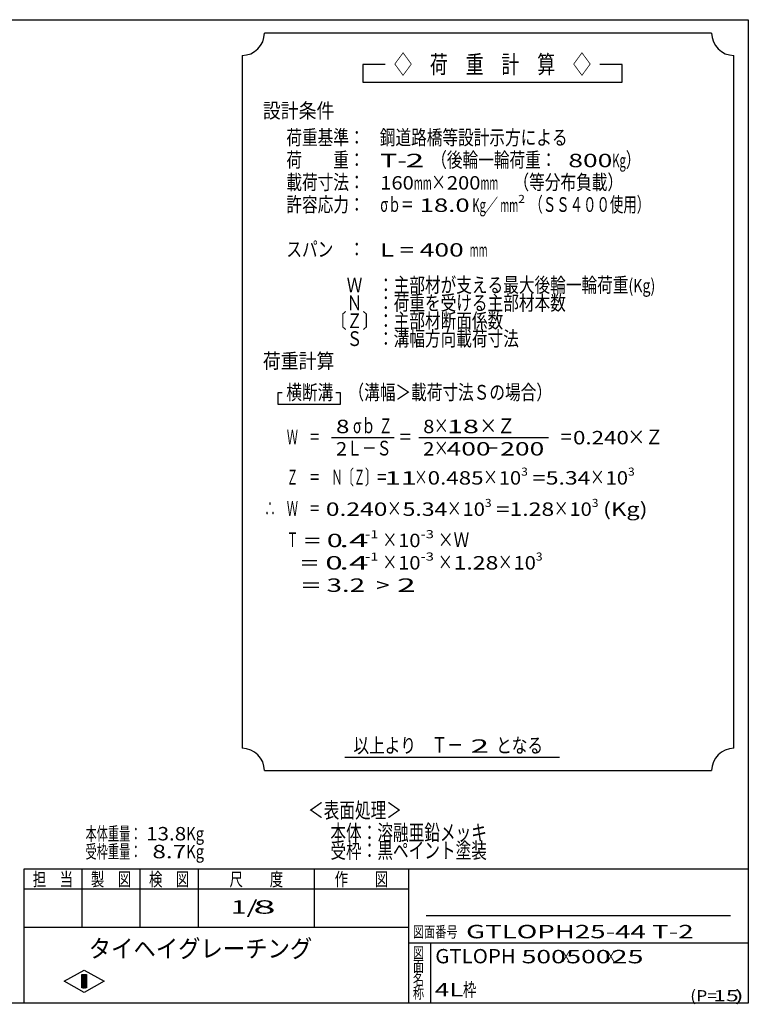
# Model space of a CAD drawing. Units: millimetres. Extents: x -182 to 173, y -128 to 105.
# Drawn here: x 10 to 173, y -115 to 105 of the extents above; entities that cross this region are included whole.
import ezdxf
from ezdxf.enums import TextEntityAlignment as Align

# ---------------------------------------------------------------- set-up
doc = ezdxf.new("R2010")
doc.units = ezdxf.units.MM
doc.header["$LTSCALE"] = 0.25
doc.layers.add('22', color=7, linetype='Continuous')
doc.layers.add('24', color=7, linetype='Continuous')
doc.styles.add('dcStyle0', font='txt.shx', dxfattribs={"width": 0.833333, "bigfont": 'bigfont'})

msp = doc.modelspace()

# ---------------------------------------------------------------- linework, layer by layer
at = {"color": 150, "linetype": 'Continuous', "lineweight": 25}
for p, q in [((-172.9, 105.35), (173.1, 105.35)), ((173.1, 105.35), (173.1, -114.65)), ((173.1, -84.65), (11.1, -84.65)), ((11.1, -84.65), (11.1, -114.65)), ((24.1, -84.65), (24.1, -97.65)), ((37.1, -97.65), (37.1, -84.65)), ((50.1, -84.65), (50.1, -97.65)), ((76.1, -97.65), (76.1, -84.65)), ((97.1, -84.65), (97.1, -114.65)), ((97.1, -89.15), (11.1, -89.15)), ((169.1, -95.15), (101.1, -95.15)), ((11.1, -97.65), (97.1, -97.65)), ((97.1, -101.15), (173.1, -101.15)), ((102.1, -114.65), (102.1, -101.15)), ((20.1, -109.75), (24.6, -107.25)), ((24.6, -107.25), (29.1, -109.75)), ((24.6, -112.25), (20.1, -109.75)), ((24.1, -108.25), (25.1, -108.25)), ((24.1, -111.25), (24.1, -108.25)), ((24.1, -108.25), (24.3, -108.25)), ((24.3, -108.25), (24.3, -111.25)), ((24.5, -111.25), (24.5, -108.25)), ((24.5, -108.25), (24.7, -108.25)), ((29.1, -109.75), (24.6, -112.25)), ((24.7, -108.25), (24.7, -111.25)), ((24.9, -111.25), (24.9, -108.25)), ((24.9, -108.25), (25.1, -108.25)), ((25.1, -108.25), (25.1, -111.25)), ((25.1, -108.25), (25.1, -111.25)), ((25.1, -111.25), (24.1, -111.25)), ((24.3, -111.25), (24.5, -111.25)), ((24.7, -111.25), (24.9, -111.25)), ((173.1, -114.65), (-172.9, -114.65))]:
    msp.add_line(p, q, dxfattribs=at)
at = {"layer": '24', "color": 4, "linetype": 'Continuous', "lineweight": 25}
for p, q in [((164.9, 102.35), (64.9, 102.35)), ((59.9, 97.35), (59.9, -57.65)), ((169.9, -57.65), (169.9, 97.35)), ((91.9, 95.35), (86.9, 95.35)), ((86.9, 95.35), (86.9, 91.35)), ((144.9, 95.35), (139.9, 95.35)), ((144.9, 91.35), (144.9, 95.35)), ((86.9, 91.35), (144.9, 91.35)), ((68.9, 21.85), (67.9, 21.85)), ((67.9, 21.85), (67.9, 19.35)), ((81.9, 21.85), (80.9, 21.85)), ((81.9, 19.35), (81.9, 21.85)), ((67.9, 19.35), (81.9, 19.35)), ((79.9, 11.85), (93.9, 11.85)), ((99.4, 11.85), (128.4, 11.85)), ((82.9, -59.65), (130.9, -59.65)), ((64.9, -62.65), (164.9, -62.65))]:
    msp.add_line(p, q, dxfattribs=at)
for centre, start, end in [((59.9, 102.35), 270, 0), ((169.9, 102.35), 180, 270), ((59.9, -62.65), 0, 90), ((169.9, -62.65), 90, 180)]:
    msp.add_arc(centre, 5, start, end, dxfattribs=at)

# ---------------------------------------------------------------- texts
at = {"color": 150, "style": 'dcStyle0', "width": 0.833333}
for s, height, p, p2 in [('担\u3000当', 3, (13.1, -88.45), (22.1, -88.45)), ('製\u3000図', 3, (26.1, -88.45), (35.1, -88.45)), ('検\u3000図', 3, (39.1, -88.45), (48.1, -88.45)), ('尺\u3000\u3000度', 3, (57.1, -88.45), (69.1, -88.45)), ('作\u3000\u3000図', 3, (80.6, -88.45), (92.6, -88.45)), ('図面番号', 2.5, (98.1, -99.95), (108.1, -99.95)), ('図', 2.5, (98.1, -104.65), (100.6, -104.65)), ('面', 2.5, (98.1, -107.65), (100.6, -107.65)), ('名', 2.5, (98.1, -110.65), (100.6, -110.65)), ('称', 2.5, (98.1, -113.65), (100.6, -113.65))]:
    msp.add_text(s, height=height, dxfattribs=at).set_placement(p, p2, align=Align.FIT)
at = {"color": 222, "style": 'dcStyle0', "width": 1.041667}
msp.add_text('タイヘイグレーチング', height=4, dxfattribs=at).set_placement((25.6, -104.45), (75.6, -104.45), align=Align.FIT)
at = {"layer": '22', "color": 2, "style": 'dcStyle0'}
for s, height, width, p, p2 in [('＜表面処理＞', 3.5, 0.744681, (74.65, -73.25), (95.65, -73.25)), ('本体重量：', 3, 0.694444, (24.9, -78.25), (37.4, -78.25)), ('本体：溶融亜鉛メッキ', 3.5, 0.744681, (79.65, -78.25), (114.65, -78.25)), (' 13.8', 3, 0.666667, (37.4, -78.25), (47.4, -78.25)), ('Kg', 3, 0.666667, (47.4, -78.25), (51.4, -78.25)), ('受枠重量：', 3, 0.694444, (24.9, -82.25), (37.4, -82.25)), ('  8.7', 3, 0.666667, (37.4, -82.25), (47.4, -82.25)), ('Kg', 3, 0.666667, (47.4, -82.25), (51.4, -82.25)), ('受枠：黒ペイント塗装', 3.5, 0.744681, (79.65, -82.25), (114.65, -82.25)), ('GTLOPH25-44 T-2            ', 3, 0.833333, (110, -100.15), (177.5, -100.15)), ('GTLOPH', 3.2, 0.9375, (103.1, -105.75), (121.1, -105.75)), (' 500 ', 3, 0.833333, (121.1, -105.75), (133.6, -105.75)), ('×', 3, 0.694444, (131.1, -105.75), (133.6, -105.75)), (' 500 ', 3, 0.833333, (131.1, -105.75), (143.6, -105.75)), ('×', 3, 0.694444, (141.1, -105.75), (143.6, -105.75)), (' 25 ', 3, 0.833333, (141.1, -105.75), (151.1, -105.75)), ('枠', 3, 0.833333, (109.3, -113.15), (112.3, -113.15)), ('(P=', 2.5, 0.8, (160.1, -114.25), (166.1, -114.25)), (' 15 ', 2.5, 0.8, (164.1, -114.25), (172.1, -114.25)), (')', 2.5, 0.8, (170.1, -114.25), (172.1, -114.25))]:
    msp.add_text(s, height=height, dxfattribs=dict(at, width=width)).set_placement(p, p2, align=Align.FIT)
for s, p, p2 in [('1/', (57.4, -94.65), (63.4, -94.65)), (' 8 ', (60.4, -94.65), (69.4, -94.65)), ('4L', (103, -113.15), (109.4, -113.15))]:
    msp.add_text(s, height=3, dxfattribs=at).set_placement(p, p2, align=Align.FIT)
at = {"layer": '24', "color": 2, "style": 'dcStyle0'}
for s, height, width, p, p2 in [('◇\u3000荷\u3000重\u3000計\u3000算\u3000◇', 4, 0.833333, (93.9, 93.35), (137.9, 93.35)), ('設計条件', 3.3, 0.858369, (64.55, 83.35), (80.55, 83.35)), ('荷重基準：\u3000', 3.3, 0.841346, (69.8, 77.35), (90.8, 77.35)), ('鋼道路橋等設計示方による', 3.3, 0.841346, (90.7, 77.35), (132.7, 77.35)), ('荷\u3000\u3000重：\u3000', 3.3, 0.841346, (69.8, 72.35), (90.8, 72.35)), (' 2 ', 3, 0.833333, (94.8, 72.35), (102.3, 72.35)), ('（後輪一輪荷重：', 3.3, 0.841346, (102.2, 72.35), (130.2, 72.35)), ('  800', 3, 0.833333, (130.2, 72.35), (142.7, 72.35)), ('Kg', 3, 0.5, (142.7, 72.35), (145.7, 72.35)), ('）', 3.3, 0.833333, (145.7, 72.35), (149, 72.35)), ('載荷寸法：\u3000', 3.3, 0.841346, (69.8, 67.35), (90.8, 67.35)), ('×', 3.3, 0.833333, (102.2, 67.35), (105.5, 67.35)), ('\u3000（等分布負載）', 3.3, 0.841346, (117.1, 67.35), (145.1, 67.35)), ('160', 3, 0.833333, (90.8, 67.35), (98.3, 67.35)), ('mm', 3, 0.666667, (98.3, 67.35), (102.3, 67.35)), ('200', 3, 0.833333, (105.7, 67.35), (113.2, 67.35)), ('mm', 3, 0.666667, (113.2, 67.35), (117.2, 67.35)), ('許容応力：\u3000', 3.3, 0.841346, (69.8, 62.35), (90.8, 62.35)), ('2', 1.8, 0.833333, (121.65, 64.35), (123.15, 64.35)), ('（ＳＳ４００使用）', 3.3, 0.757576, (124.15, 62.35), (151.15, 62.35)), ('σｂ＝', 3.3, 0.631313, (90.8, 62.35), (98.3, 62.35)), (' 18.0', 3, 0.833333, (98.3, 62.35), (110.8, 62.35)), ('Kg', 3, 0.5, (111.4, 62.35), (114.4, 62.35)), ('／', 3, 0.833333, (114.15, 62.35), (117.15, 62.35)), ('mm', 3, 0.666667, (117.65, 62.35), (121.65, 62.35)), ('スパン\u3000：\u3000', 3.3, 0.841346, (69.8, 52.35), (90.8, 52.35)), ('L =', 3, 0.833333, (90.8, 52.35), (98.3, 52.35)), (' 400 ', 3, 0.833333, (98.3, 52.35), (110.8, 52.35)), ('mm', 3, 0.666667, (110.8, 52.35), (114.8, 52.35)), ('\u3000Ｗ\u3000：主部材が支える最大後輪一輪荷重', 3.3, 0.841346, (79.8, 44.35), (146.3, 44.35)), ('(Kg)', 3, 0.5, (146.3, 44.35), (152.3, 44.35)), ('\u3000Ｎ\u3000：荷重を受ける主部材本数', 3.3, 0.841346, (79.8, 40.35), (132.3, 40.35)), ('〔Ｚ〕：主部材断面係数', 3.3, 0.841346, (79.8, 36.35), (118.3, 36.35)), ('\u3000Ｓ\u3000：溝幅方向載荷寸法', 3.3, 0.841346, (79.8, 32.35), (121.8, 32.35)), ('荷重計算', 3.3, 0.858369, (64.55, 27.35), (80.55, 27.35)), ('横断溝', 3.3, 0.841346, (69.8, 20.35), (80.3, 20.35)), ('\u3000（溝幅＞載荷寸法Ｓの場合）', 3.3, 0.841346, (80.2, 20.35), (129.2, 20.35)), ('σｂ', 3.3, 0.631313, (84.7, 12.85), (89.7, 12.85)), ('Ｚ', 3.3, 0.757576, (90.5, 12.85), (93.5, 12.85)), ('8', 3, 0.833333, (100.4, 12.85), (102.9, 12.85)), ('×', 3.3, 0.833333, (102.8, 12.85), (106.1, 12.85)), (' 18 ', 3, 0.833333, (104.3, 12.85), (114.3, 12.85)), ('×Ｚ', 3.3, 0.858369, (112.95, 12.85), (120.95, 12.85)), ('Ｗ\u3000＝', 3.3, 0.631313, (69.9, 10.35), (77.4, 10.35)), ('0.240', 3, 0.833333, (133.9, 10.35), (146.4, 10.35)), ('×Ｚ', 3.3, 0.858369, (146.05, 10.35), (154.05, 10.35)), ('Ｌ－Ｓ', 3.3, 0.833333, (83.4, 7.85), (93.3, 7.85)), ('＝', 3.3, 0.757576, (94.9, 10.35), (97.9, 10.35)), ('＝', 3.3, 0.757576, (130.9, 10.35), (133.9, 10.35)), ('2', 3, 0.833333, (80.9, 7.85), (83.4, 7.85)), ('2', 3, 0.833333, (100.4, 7.85), (102.9, 7.85)), ('×', 3.3, 0.833333, (102.8, 7.85), (106.1, 7.85)), (' 400 ', 3, 0.833333, (104.3, 7.85), (116.8, 7.85)), ('－', 3.3, 0.631313, (114.8, 7.85), (117.3, 7.85)), (' 200 ', 3, 0.833333, (116.3, 7.85), (128.8, 7.85)), ('Ｚ\u3000＝\u3000Ｎ〔Ｚ〕＝', 3.3, 0.631313, (69.9, 1.35), (92.4, 1.35)), ('×', 3.3, 0.757576, (98.4, 1.35), (101.4, 1.35)), ('×', 3.3, 0.833333, (113.8, 1.35), (117.1, 1.35)), ('3', 1.8, 0.833333, (122.3, 3.35), (123.8, 3.35)), ('×', 3.3, 0.833333, (137.7, 1.35), (141, 1.35)), ('3', 1.8, 0.833333, (146.2, 3.35), (147.7, 3.35)), (' 11 ', 3, 0.833333, (90.4, 1.35), (100.4, 1.35)), ('0.485', 3, 0.833333, (101.4, 1.35), (113.9, 1.35)), ('10', 3, 0.833333, (117.3, 1.35), (122.3, 1.35)), ('5.34', 3, 0.833333, (127.8, 1.35), (137.8, 1.35)), ('10', 3, 0.833333, (141.2, 1.35), (146.2, 1.35)), ('3', 1.8, 0.833333, (114.2, -3.65), (115.7, -3.65)), ('3', 1.8, 0.833333, (138.1, -3.65), (139.6, -3.65)), ('∴\u3000Ｗ\u3000＝', 3.3, 0.631313, (64.9, -5.65), (77.4, -5.65)), (' 0.240', 3, 0.833333, (77.4, -5.65), (92.4, -5.65)), ('×', 3.3, 0.833333, (92.3, -5.65), (95.6, -5.65)), ('5.34', 3, 0.833333, (95.8, -5.65), (105.8, -5.65)), ('×', 3.3, 0.833333, (105.7, -5.65), (109, -5.65)), ('10', 3, 0.833333, (109.2, -5.65), (114.2, -5.65)), ('1.28', 3, 0.833333, (119.7, -5.65), (129.7, -5.65)), ('×', 3.3, 0.833333, (129.6, -5.65), (132.9, -5.65)), ('10', 3, 0.833333, (133.1, -5.65), (138.1, -5.65)), ('(Kg)', 3, 0.833333, (140.6, -5.65), (150.6, -5.65)), ('Ｔ', 3.3, 0.631313, (69.9, -12.65), (72.4, -12.65)), (' = 0', 3, 0.833333, (72.4, -12.65), (82.4, -12.65)), (' .4 ', 3, 0.833333, (79.9, -12.65), (89.9, -12.65)), ('-1', 1.8, 0.833333, (87.4, -10.65), (90.4, -10.65)), ('×', 3.3, 0.833333, (91.3, -12.65), (94.6, -12.65)), ('10', 3, 0.833333, (94.8, -12.65), (99.8, -12.65)), ('-3', 1.8, 0.833333, (99.8, -10.65), (102.8, -10.65)), ('×Ｗ', 3.3, 0.841346, (103.7, -12.65), (110.7, -12.65)), ('  = 0', 3, 0.833333, (69.9, -17.65), (82.4, -17.65)), (' .4 ', 3, 0.833333, (79.9, -17.65), (89.9, -17.65)), ('-1', 1.8, 0.833333, (87.4, -15.65), (90.4, -15.65)), ('×', 3.3, 0.833333, (91.3, -17.65), (94.6, -17.65)), ('10', 3, 0.833333, (94.8, -17.65), (99.8, -17.65)), ('-3', 1.8, 0.833333, (99.8, -15.65), (102.8, -15.65)), ('×', 3.3, 0.833333, (103.7, -17.65), (107, -17.65)), ('1.28', 3, 0.833333, (107.2, -17.65), (117.2, -17.65)), ('×', 3.3, 0.833333, (117.1, -17.65), (120.4, -17.65)), ('10', 3, 0.833333, (120.6, -17.65), (125.6, -17.65)), ('3', 1.8, 0.833333, (125.6, -15.65), (127.1, -15.65)), (' 3.2', 3, 0.833333, (77.4, -22.65), (87.4, -22.65)), (' 2 ', 3, 0.833333, (92.9, -22.65), (100.4, -22.65)), ('  =', 3, 0.833333, (69.9, -22.65), (77.4, -22.65)), ('以上より\u3000', 3.3, 0.841346, (84.8, -58.65), (102.3, -58.65)), ('となる', 3.3, 0.841346, (116.7, -58.65), (127.2, -58.65)), ('Ｔ－', 3.5, 0.833333, (102.3, -58.65), (109.3, -58.65)), (' 2 ', 3, 0.833333, (109.3, -58.65), (116.8, -58.65))]:
    msp.add_text(s, height=height, dxfattribs=dict(at, width=width)).set_placement(p, p2, align=Align.FIT)
for s, p, p2 in [('T-', (90.8, 72.35), (96.8, 72.35)), ('8', (80.9, 12.85), (83.9, 12.85)), ('=', (124.8, 1.35), (127.8, 1.35)), ('=', (116.7, -5.65), (119.7, -5.65)), ('>', (89.9, -22.65), (92.9, -22.65))]:
    msp.add_text(s, height=3, dxfattribs=at).set_placement(p, p2, align=Align.FIT)

doc.saveas('drawing.dxf')
